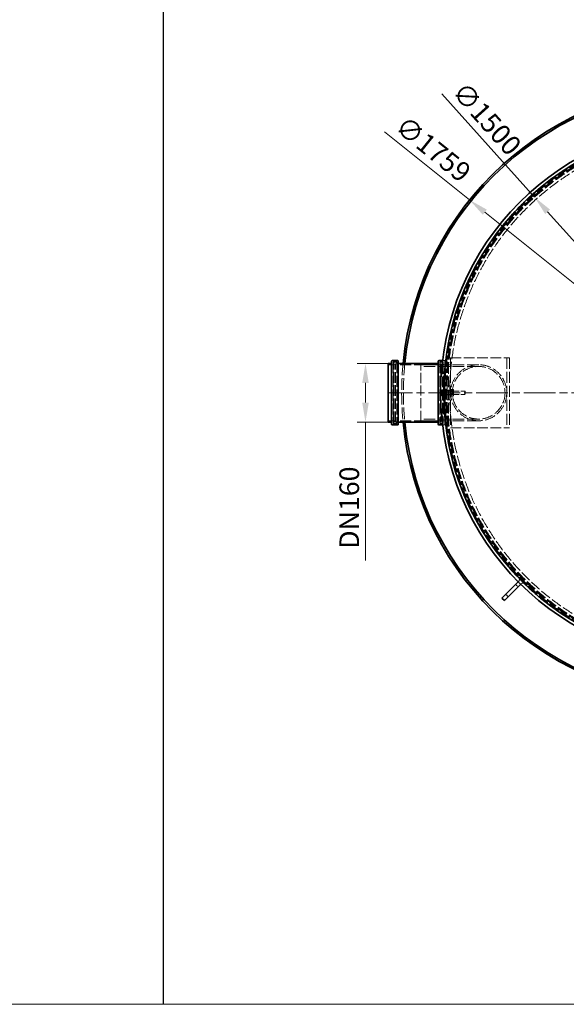
# Model space of a CAD drawing. Units: millimetres. Extents: x 5546 to 14730, y -2161 to 6560.
# Drawn here: x 11120 to 12680, y 913 to 3724 of the extents above; entities that cross this region are included whole.
import ezdxf

# ---------------------------------------------------------------- set-up
doc = ezdxf.new("R2010")
doc.units = ezdxf.units.MM
doc.header["$LTSCALE"] = 16
for name, pattern in [('CHAIN', [0.3543, 0.2362, -0.0295, 0.0591, -0.0295]), ('DASH_DOT', [0.182, 0.1181, -0.0295, 0.0049, -0.0295]), ('DASHED_SPACE', [0.2067, 0.1654, -0.0413])]:
    doc.linetypes.add(name, pattern=pattern)
doc.layers.add('Center Mark (ISO)', color=1, linetype='DASH_DOT', lineweight=9, true_color=0xff0000)
doc.layers.add('Hidden (ISO)', color=7, linetype='DASHED_SPACE', lineweight=9, true_color=0x0080c0)
for name, color, linetype, lineweight in [('Dimension (ISO)', 3, 'Continuous', 9), ('Sketch Geometry (ISO)', 7, 'Continuous', 9), ('Visible (ISO)', 7, 'Continuous', 35)]:
    doc.layers.add(name, color=color, linetype=linetype, lineweight=lineweight)
doc.styles.add('Note Text (ISO)', font='tahoma.ttf')
doc.dimstyles.new('Default (ISO)', dxfattribs={"dimscale": 16, "dimtxt": 3.5, "dimasz": 3.5, "dimexe": 1.5, "dimexo": 0, "dimgap": 1, "dimtad": 1, "dimrnd": 1e-08, "dimtxsty": 'Note Text (ISO)', "dimcen": 0.09, "dimdle": 10, "dimclrd": 256, "dimclre": 256, "dimclrt": 256, "dimazin": 2, "dimtfac": 1.001486, "dimtmove": 0, "dimatfit": 3, "dimfxl": 1, "dimtolj": 1, "dimlwd": -1, "dimlwe": -1, "dimarcsym": 0})

# ---------------------------------------------------------------- blocks, each defined once
blk = doc.blocks.new('*D40')
at = {"layer": 'Defpoints', "color": 0, "transparency": 16777216}
for p in [(12403.7, 3209.7), (13775.3, 2108.3)]:
    blk.add_point(p, dxfattribs=at)
at = {"layer": 'Dimension (ISO)', "transparency": 16777216}
for p, q in [((12403.7, 3209.7), (12161.5, 3404.2)), ((13731.6, 2143.4), (12447.4, 3174.6))]:
    blk.add_line(p, q, dxfattribs=at)
for points in [[(12453.2, 3181.9), (12441.5, 3167.3), (12403.7, 3209.7)], [(13737.4, 2150.7), (13725.7, 2136.1), (13775.3, 2108.3)]]:
    blk.add_solid(points, dxfattribs=at)
at = {"layer": 'Dimension (ISO)', "transparency": 16777216, "insert": (12221.7, 3453.7), "char_height": 56, "attachment_point": 1, "rotation": 321.236, "style": 'Note Text (ISO)'}
blk.add_mtext('\\A1;∅1759', dxfattribs=at)
blk = doc.blocks.new('*D41')
at = {"layer": 'Defpoints', "color": 0, "transparency": 16777216}
for p in [(12589, 3217.6), (13590, 2100.4)]:
    blk.add_point(p, dxfattribs=at)
at = {"layer": 'Dimension (ISO)', "transparency": 16777216}
for p, q in [((12589, 3217.6), (12324.4, 3512.9)), ((13552.6, 2142.1), (12626.4, 3175.9))]:
    blk.add_line(p, q, dxfattribs=at)
for points in [[(12633.3, 3182.1), (12619.4, 3169.7), (12589, 3217.6)], [(13559.5, 2148.4), (13545.6, 2135.9), (13590, 2100.4)]]:
    blk.add_solid(points, dxfattribs=at)
at = {"layer": 'Dimension (ISO)', "transparency": 16777216, "insert": (12392, 3551.9), "char_height": 56, "attachment_point": 1, "rotation": 311.8593, "style": 'Note Text (ISO)'}
blk.add_mtext('\\A1;∅1500', dxfattribs=at)
blk = doc.blocks.new('*D50')
at = {"layer": 'Defpoints', "color": 0, "transparency": 16777216}
for p in [(12106.8, 2743), (12171.5, 2743), (12171.5, 2575)]:
    blk.add_point(p, dxfattribs=at)
at = {"layer": 'Dimension (ISO)', "transparency": 16777216}
for p, q in [((12171.5, 2743), (12082.8, 2743)), ((12106.8, 2687), (12106.8, 2631)), ((12171.5, 2575), (12082.8, 2575)), ((12106.8, 2575), (12106.8, 2180.3))]:
    blk.add_line(p, q, dxfattribs=at)
for points in [[(12097.5, 2687), (12116.2, 2687), (12106.8, 2743)], [(12097.5, 2631), (12116.2, 2631), (12106.8, 2575)]]:
    blk.add_solid(points, dxfattribs=at)
at = {"layer": 'Dimension (ISO)', "transparency": 16777216, "insert": (12032.5, 2196.3), "char_height": 56, "attachment_point": 1, "rotation": 90, "style": 'Note Text (ISO)'}
blk.add_mtext('\\A1; \\fTahoma|b0|i0;\\H56.0000;DN160', dxfattribs=at)

msp = doc.modelspace()

# ---------------------------------------------------------------- linework, layer by layer
msp.add_line((11530, 6560), (11530, 912.6762))
at = {"layer": 'Center Mark (ISO)', "linetype": 'CHAIN', "ltscale": 23.990969}
msp.add_line((14008.9836, 2659.0045), (12169.9836, 2659.0045), dxfattribs=at)
at = {"layer": 'Hidden (ISO)', "ltscale": 12.094824}
for p, q in [((12349.7504, 2759.0045), (12349.7504, 2559.0045)), ((12509.7504, 2759.0045), (12509.7504, 2559.0045)), ((12517.7504, 2759.0045), (12517.7504, 2559.0045))]:
    msp.add_line(p, q, dxfattribs=at)
at = {"layer": 'Hidden (ISO)', "ltscale": 11.490082}
for p, q in [((12349.7504, 2759.0045), (12501.7504, 2759.0045)), ((12349.7504, 2559.0045), (12501.7504, 2559.0045))]:
    msp.add_line(p, q, dxfattribs=at)
at = {"layer": 'Hidden (ISO)', "ltscale": 1.495845}
for p, q in [((12501.7504, 2759.0045), (12509.7504, 2759.0045)), ((12501.7504, 2559.0045), (12509.7504, 2559.0045))]:
    msp.add_line(p, q, dxfattribs=at)
at = {"layer": 'Hidden (ISO)', "ltscale": 0.952248}
for p, q in [((12509.7504, 2759.0045), (12517.7504, 2759.0045)), ((12347.7504, 2679.0045), (12339.7504, 2679.0045)), ((12347.7504, 2665.0045), (12339.7504, 2665.0045)), ((12347.7504, 2653.0045), (12339.7504, 2653.0045)), ((12347.7504, 2639.0045), (12339.7504, 2639.0045)), ((12509.7504, 2559.0045), (12517.7504, 2559.0045))]:
    msp.add_line(p, q, dxfattribs=at)
at = {"layer": 'Hidden (ISO)', "ltscale": 1.511753}
for p, q in [((12184.1836, 2739.0045), (12171.4836, 2739.0045)), ((12343.4836, 2739.0045), (12330.7836, 2739.0045)), ((12184.1836, 2579.0045), (12171.4836, 2579.0045)), ((12343.4836, 2579.0045), (12330.7836, 2579.0045))]:
    msp.add_line(p, q, dxfattribs=at)
at = {"layer": 'Hidden (ISO)', "ltscale": 11.941916}
for p, q in [((12186.1836, 2747.0045), (12186.1836, 2571.0045)), ((12195.7836, 2747.0045), (12195.7836, 2571.0045)), ((12319.1836, 2747.0045), (12319.1836, 2571.0045)), ((12328.7836, 2747.0045), (12328.7836, 2571.0045))]:
    msp.add_line(p, q, dxfattribs=at)
at = {"layer": 'Hidden (ISO)', "ltscale": 1.142718}
for p, q in [((12195.7836, 2747.0045), (12186.1836, 2747.0045)), ((12328.7836, 2747.0045), (12319.1836, 2747.0045)), ((12195.7836, 2571.0045), (12186.1836, 2571.0045)), ((12328.7836, 2571.0045), (12319.1836, 2571.0045))]:
    msp.add_line(p, q, dxfattribs=at)
at = {"layer": 'Hidden (ISO)', "ltscale": 11.534806}
for p, q in [((12186.7836, 2574.0045), (12186.7836, 2744.0045)), ((12328.1836, 2744.0045), (12328.1836, 2574.0045))]:
    msp.add_line(p, q, dxfattribs=at)
at = {"layer": 'Hidden (ISO)', "ltscale": 0.237987}
for p, q in [((12186.7836, 2742.0045), (12188.7836, 2742.0045)), ((12328.1836, 2742.0045), (12326.1836, 2742.0045)), ((12186.7836, 2576.0045), (12188.7836, 2576.0045)), ((12328.1836, 2576.0045), (12326.1836, 2576.0045))]:
    msp.add_line(p, q, dxfattribs=at)
at = {"layer": 'Hidden (ISO)', "ltscale": 0.595118}
for p, q in [((12188.7836, 2746.0045), (12193.7836, 2746.0045)), ((12326.1836, 2746.0045), (12321.1836, 2746.0045)), ((12188.7836, 2572.0045), (12193.7836, 2572.0045)), ((12326.1836, 2572.0045), (12321.1836, 2572.0045))]:
    msp.add_line(p, q, dxfattribs=at)
at = {"layer": 'Hidden (ISO)', "ltscale": 11.263399}
for p, q in [((12188.7836, 2576.0045), (12188.7836, 2742.0045)), ((12192.7836, 2576.0045), (12192.7836, 2742.0045)), ((12322.1836, 2742.0045), (12322.1836, 2576.0045)), ((12326.1836, 2742.0045), (12326.1836, 2576.0045))]:
    msp.add_line(p, q, dxfattribs=at)
at = {"layer": 'Hidden (ISO)', "ltscale": 0.673312}
for p, q in [((12192.7836, 2738.0045), (12188.7836, 2742.0045)), ((12322.1836, 2738.0045), (12326.1836, 2742.0045)), ((12192.7836, 2580.0045), (12188.7836, 2576.0045)), ((12322.1836, 2580.0045), (12326.1836, 2576.0045))]:
    msp.add_line(p, q, dxfattribs=at)
at = {"layer": 'Hidden (ISO)', "ltscale": 0.357031}
for p, q in [((12192.7836, 2742.0045), (12195.7836, 2742.0045)), ((12322.1836, 2742.0045), (12319.1836, 2742.0045)), ((12192.7836, 2576.0045), (12195.7836, 2576.0045)), ((12322.1836, 2576.0045), (12319.1836, 2576.0045)), ((12519.5556, 2159.7872), (12517.4343, 2157.6658)), ((12590.2663, 2089.0765), (12588.1449, 2086.9552))]:
    msp.add_line(p, q, dxfattribs=at)
at = {"layer": 'Hidden (ISO)', "ltscale": 12.034349}
for p, q in [((12317.1836, 2739.0045), (12197.7836, 2739.0045)), ((12317.1836, 2579.0045), (12197.7836, 2579.0045))]:
    msp.add_line(p, q, dxfattribs=at)
at = {"layer": 'Hidden (ISO)', "ltscale": 10.856288}
msp.add_line((12264.7504, 2579.0045), (12264.7504, 2739.0045), dxfattribs=at)
at = {"layer": 'Hidden (ISO)', "ltscale": 12.472787}
for p, q in [((12429.7504, 2739.0045), (12264.7504, 2739.0045)), ((12429.7504, 2734.1045), (12264.7504, 2734.1045)), ((12429.7504, 2583.9045), (12264.7504, 2583.9045)), ((12429.7504, 2579.0045), (12264.7504, 2579.0045))]:
    msp.add_line(p, q, dxfattribs=at)
at = {"layer": 'Hidden (ISO)', "ltscale": 0.573953}
for p, q in [((12331.4836, 2751.0045), (12326.6614, 2751.0045)), ((12331.4836, 2567.0045), (12326.6614, 2567.0045))]:
    msp.add_line(p, q, dxfattribs=at)
at = {"layer": 'Hidden (ISO)', "ltscale": 13.238891}
for p, q in [((12333.4836, 2749.0045), (12333.4836, 2669.0045)), ((12333.4836, 2649.0045), (12333.4836, 2569.0045))]:
    msp.add_line(p, q, dxfattribs=at)
at = {"layer": 'Hidden (ISO)', "ltscale": 1.190335}
for p, q in [((12343.4836, 2743.0045), (12333.4836, 2743.0045)), ((12343.4836, 2575.0045), (12333.4836, 2575.0045)), ((12535.1119, 2111.7039), (12542.183, 2104.6328)), ((12506.8277, 2083.4196), (12513.8987, 2076.3486))]:
    msp.add_line(p, q, dxfattribs=at)
at = {"layer": 'Hidden (ISO)', "ltscale": 0.718227}
for p, q in [((12343.7625, 2739.0045), (12337.7284, 2739.0045)), ((12343.7625, 2579.0045), (12337.7284, 2579.0045))]:
    msp.add_line(p, q, dxfattribs=at)
at = {"layer": 'Hidden (ISO)', "ltscale": 11.399102}
msp.add_line((12343.4836, 2743.0045), (12343.4836, 2575.0045), dxfattribs=at)
at = {"layer": 'Hidden (ISO)', "ltscale": 4.761642}
for p, q in [((12339.7504, 2679.0045), (12339.7504, 2639.0045)), ((12347.7504, 2639.0045), (12347.7504, 2679.0045))]:
    msp.add_line(p, q, dxfattribs=at)
at = {"layer": 'Hidden (ISO)', "ltscale": 0.000390047}
for p, q in [((12324.5835, 2667.5045), (12324.5856, 2667.5081)), ((12324.5835, 2650.5045), (12324.5856, 2650.501))]:
    msp.add_line(p, q, dxfattribs=at)
at = {"layer": 'Hidden (ISO)', "ltscale": 0.029201}
msp.add_line((12324.5835, 2667.5045), (12324.5835, 2667.501), dxfattribs=at)
at = {"layer": 'Hidden (ISO)', "ltscale": 1.059528}
for p, q in [((12324.5835, 2667.501), (12324.5835, 2663.0396)), ((12324.5835, 2663.0396), (12324.5835, 2654.5432))]:
    msp.add_line(p, q, dxfattribs=at)
at = {"layer": 'Hidden (ISO)', "ltscale": 1.030227}
msp.add_line((12324.5835, 2654.5432), (12324.5835, 2650.5045), dxfattribs=at)
at = {"layer": 'Hidden (ISO)', "ltscale": 0.599976}
for p, q in [((12330.3835, 2667.6431), (12325.3427, 2667.6431)), ((12330.3835, 2667.3589), (12325.3427, 2667.3589)), ((12330.3835, 2659.2887), (12325.3427, 2659.2887)), ((12330.3835, 2658.7204), (12325.3427, 2658.7204)), ((12330.3835, 2650.6502), (12325.3427, 2650.6502)), ((12330.3835, 2650.366), (12325.3427, 2650.366))]:
    msp.add_line(p, q, dxfattribs=at)
at = {"layer": 'Hidden (ISO)', "ltscale": 1.168307}
for p, q in [((12330.3835, 2667.6431), (12330.3835, 2667.3589)), ((12330.3835, 2667.3589), (12330.3835, 2658.7204)), ((12330.3835, 2658.7204), (12330.3835, 2650.366))]:
    msp.add_line(p, q, dxfattribs=at)
at = {"layer": 'Hidden (ISO)', "ltscale": 0.071338}
for p, q in [((12330.3835, 2666.7045), (12330.9836, 2666.7045)), ((12330.3835, 2651.3045), (12330.9836, 2651.3045))]:
    msp.add_line(p, q, dxfattribs=at)
at = {"layer": 'Hidden (ISO)', "ltscale": 3.739763}
for p, q in [((12330.9836, 2669.0045), (12330.9836, 2649.0045)), ((12333.4836, 2669.0045), (12333.4836, 2649.0045)), ((12350.2504, 2669.0045), (12350.2504, 2649.0045))]:
    msp.add_line(p, q, dxfattribs=at)
at = {"layer": 'Hidden (ISO)', "ltscale": 0.297509}
for p, q in [((12330.9836, 2669.0045), (12333.4836, 2669.0045)), ((12330.9836, 2664.2545), (12333.4836, 2664.2545)), ((12330.9836, 2653.7545), (12333.4836, 2653.7545)), ((12330.9836, 2649.0045), (12333.4836, 2649.0045)), ((12347.7504, 2669.0045), (12350.2504, 2669.0045)), ((12347.7504, 2664.2545), (12350.2504, 2664.2545)), ((12347.7504, 2653.7545), (12350.2504, 2653.7545)), ((12347.7504, 2649.0045), (12350.2504, 2649.0045))]:
    msp.add_line(p, q, dxfattribs=at)
at = {"layer": 'Hidden (ISO)', "ltscale": 0.426043}
for p, q in [((12330.9836, 2663.5986), (12334.5634, 2663.5986)), ((12330.9836, 2654.4105), (12334.5634, 2654.4105))]:
    msp.add_line(p, q, dxfattribs=at)
at = {"layer": 'Hidden (ISO)', "ltscale": 0.119638}
for p, q in [((12334.5634, 2663.5986), (12335.4836, 2664.0045)), ((12334.5634, 2654.4105), (12335.4836, 2654.0045))]:
    msp.add_line(p, q, dxfattribs=at)
at = {"layer": 'Hidden (ISO)', "ltscale": 1.718012}
msp.add_line((12334.5634, 2654.4105), (12334.5634, 2663.5986), dxfattribs=at)
at = {"layer": 'Hidden (ISO)', "ltscale": 1.869832}
for p, q in [((12335.4836, 2654.0045), (12335.4836, 2664.0045)), ((12390.0634, 2654.0045), (12390.0634, 2664.0045))]:
    msp.add_line(p, q, dxfattribs=at)
at = {"layer": 'Hidden (ISO)', "ltscale": 6.497263}
for p, q in [((12335.4836, 2664.0045), (12390.0634, 2664.0045)), ((12335.4836, 2654.0045), (12390.0634, 2654.0045))]:
    msp.add_line(p, q, dxfattribs=at)
at = {"layer": 'Hidden (ISO)', "ltscale": 0.192723}
for p, q in [((12350.2504, 2666.6545), (12351.0602, 2668.0573)), ((12350.2504, 2651.3545), (12351.0602, 2649.9518)), ((12358.2504, 2666.6545), (12357.4405, 2668.0573)), ((12358.2504, 2651.3545), (12357.4405, 2649.9518))]:
    msp.add_line(p, q, dxfattribs=at)
at = {"layer": 'Hidden (ISO)', "ltscale": 0.111503}
for p, q in [((12350.7191, 2663.1925), (12350.2504, 2664.0044)), ((12350.7191, 2654.8165), (12350.2504, 2654.0046)), ((12357.7816, 2663.1925), (12358.2504, 2664.0044)), ((12357.7816, 2654.8165), (12358.2504, 2654.0046))]:
    msp.add_line(p, q, dxfattribs=at)
at = {"layer": 'Hidden (ISO)', "ltscale": 1.566155}
for p, q in [((12350.7191, 2654.8165), (12350.7191, 2663.1925)), ((12357.7816, 2663.1925), (12357.7816, 2654.8165))]:
    msp.add_line(p, q, dxfattribs=at)
at = {"layer": 'Hidden (ISO)', "ltscale": 0.840645}
for p, q in [((12350.7191, 2663.1925), (12357.7816, 2663.1925)), ((12350.7191, 2654.8165), (12357.7816, 2654.8165))]:
    msp.add_line(p, q, dxfattribs=at)
at = {"layer": 'Hidden (ISO)', "ltscale": 0.654654}
for p, q in [((12351.5003, 2668.6741), (12357.0004, 2668.6741)), ((12351.5003, 2665.297), (12357.0004, 2665.297)), ((12351.5003, 2662.3817), (12357.0004, 2662.3817)), ((12351.5003, 2655.6274), (12357.0004, 2655.6274)), ((12351.5003, 2652.7121), (12357.0004, 2652.7121)), ((12351.5003, 2649.335), (12357.0004, 2649.335))]:
    msp.add_line(p, q, dxfattribs=at)
at = {"layer": 'Hidden (ISO)', "ltscale": 2.860895}
msp.add_line((12358.2504, 2651.3545), (12358.2504, 2666.6545), dxfattribs=at)
at = {"layer": 'Hidden (ISO)', "ltscale": 0.154823}
for p, q in [((12390.9836, 2663.0844), (12390.0634, 2664.0045)), ((12390.9836, 2654.9247), (12390.0634, 2654.0045))]:
    msp.add_line(p, q, dxfattribs=at)
at = {"layer": 'Hidden (ISO)', "ltscale": 1.525699}
msp.add_line((12390.9836, 2663.0844), (12390.9836, 2654.9247), dxfattribs=at)
at = {"layer": 'Hidden (ISO)', "ltscale": 10.07902}
for p, q in [((12517.4343, 2157.6658), (12588.1449, 2086.9552)), ((12590.2663, 2089.0765), (12519.5556, 2159.7872))]:
    msp.add_line(p, q, dxfattribs=at)
at = {"layer": 'Hidden (ISO)', "ltscale": 0.158672}
for p, q in [((12543.5972, 2120.1892), (12542.6541, 2119.2461)), ((12550.6683, 2113.1181), (12549.7252, 2112.175))]:
    msp.add_line(p, q, dxfattribs=at)
at = {"layer": 'Hidden (ISO)', "ltscale": 11.644244}
msp.add_circle((13089.4836, 2659.0045), 760, dxfattribs=at)
at = {"layer": 'Hidden (ISO)', "ltscale": 11.596793}
msp.add_circle((13089.4836, 2659.0045), 756.903, dxfattribs=at)
at = {"layer": 'Hidden (ISO)', "ltscale": 11.582959}
msp.add_circle((13089.4836, 2659.0045), 756, dxfattribs=at)
at = {"layer": 'Hidden (ISO)', "ltscale": 11.638515}
msp.add_circle((13089.4836, 2659.0045), 753.5, dxfattribs=at)
at = {"layer": 'Hidden (ISO)', "ltscale": 11.637069}
msp.add_circle((13089.4836, 2659.0045), 753.4064, dxfattribs=at)
at = {"layer": 'Hidden (ISO)', "ltscale": 11.615346}
msp.add_circle((13089.4836, 2659.0045), 752, dxfattribs=at)
at = {"layer": 'Hidden (ISO)', "ltscale": 11.584454}
msp.add_circle((13089.4836, 2659.0045), 750, dxfattribs=at)
at = {"layer": 'Hidden (ISO)', "ltscale": 11.658173}
msp.add_circle((13089.4836, 2659.0045), 742.5, dxfattribs=at)
at = {"layer": 'Hidden (ISO)', "ltscale": 11.551154}
msp.add_circle((12429.7504, 2659.0045), 80, dxfattribs=at)
msp.add_circle((12429.7504, 2659.0045), 80, dxfattribs=at)
at = {"layer": 'Hidden (ISO)', "ltscale": 11.566556}
msp.add_circle((12429.7504, 2659.0045), 75.1, dxfattribs=at)
msp.add_circle((12429.7504, 2659.0045), 75.1, dxfattribs=at)
at = {"layer": 'Hidden (ISO)', "ltscale": 0.373886}
for centre, start, end in [((12184.1836, 2741.0045), 270, 0), ((12188.7836, 2744.0045), 90, 180), ((12193.7836, 2744.0045), 0, 90), ((12197.7836, 2741.0045), 180, 270), ((12317.1836, 2741.0045), 270, 0), ((12321.1836, 2744.0045), 90, 180), ((12326.1836, 2744.0045), 0, 90), ((12330.7836, 2741.0045), 180, 270), ((12331.4836, 2749.0045), 0, 90), ((12184.1836, 2577.0045), 0, 90), ((12188.7836, 2574.0045), 180, 270), ((12193.7836, 2574.0045), 270, 0), ((12197.7836, 2577.0045), 90, 180), ((12317.1836, 2577.0045), 0, 90), ((12321.1836, 2574.0045), 180, 270), ((12326.1836, 2574.0045), 270, 0), ((12330.7836, 2577.0045), 90, 180), ((12331.4836, 2569.0045), 270, 0)]:
    msp.add_arc(centre, 2, start, end, dxfattribs=at)
at = {"layer": 'Hidden (ISO)', "ltscale": 12.718952}
msp.add_arc((13089.4836, 2659.0045), 879.5, 174.5193943, 185.4806057, dxfattribs=at)
at = {"layer": 'Hidden (ISO)', "ltscale": 12.719175}
msp.add_arc((13089.4836, 2659.0045), 874.5, 174.4879618, 185.5120382, dxfattribs=at)
at = {"layer": 'Hidden (ISO)', "ltscale": 1.818979}
for centre, start, end in [((12537.9404, 2125.846), 315, 45), ((12556.3251, 2107.4612), 45, 135)]:
    msp.add_arc(centre, 8, start, end, dxfattribs=at)
at = {"layer": 'Hidden (ISO)', "ltscale": 0.593053}
for points in [[(12325.3427, 2667.6431), (12324.5835, 2667.5669), (12324.5835, 2667.501)], [(12324.5835, 2663.4659), (12324.5835, 2665.4045), (12325.3427, 2667.6431)], [(12324.5835, 2667.501), (12324.5835, 2667.435), (12325.3427, 2667.3589)], [(12325.3427, 2667.3589), (12324.5835, 2665.0442), (12324.5835, 2663.0396)], [(12325.3427, 2659.2887), (12324.5835, 2661.5273), (12324.5835, 2663.4659)], [(12324.5835, 2663.0396), (12324.5835, 2661.035), (12325.3427, 2658.7204)], [(12324.5835, 2654.9695), (12324.5835, 2656.974), (12325.3427, 2659.2887)], [(12325.3427, 2658.7204), (12324.5835, 2656.4818), (12324.5835, 2654.5432)], [(12325.3427, 2650.6502), (12324.5835, 2652.9649), (12324.5835, 2654.9695)], [(12324.5835, 2654.5432), (12324.5835, 2652.6046), (12325.3427, 2650.366)], [(12324.5835, 2650.5081), (12324.5835, 2650.574), (12325.3427, 2650.6502)], [(12325.3427, 2650.366), (12324.5835, 2650.4422), (12324.5835, 2650.5081)]]:
    msp.add_rational_spline(points, [1, 1.0379548493, 1], degree=2, dxfattribs=at)
at = {"layer": 'Hidden (ISO)', "ltscale": 1.186206}
for points in [[(12351.5003, 2665.297), (12350.0836, 2666.9855), (12351.5003, 2668.6741)], [(12351.5003, 2668.6741), (12350.0836, 2665.5279), (12351.5003, 2662.3817)], [(12351.5003, 2655.6274), (12350.0836, 2660.4622), (12351.5003, 2665.297)], [(12351.5003, 2662.3817), (12350.0836, 2657.5469), (12351.5003, 2652.7121)], [(12351.5003, 2649.335), (12350.0836, 2652.4812), (12351.5003, 2655.6274)], [(12351.5003, 2652.7121), (12350.0836, 2651.0235), (12351.5003, 2649.335)], [(12357.0004, 2668.6741), (12358.4171, 2666.9855), (12357.0004, 2665.297)], [(12357.0004, 2662.3817), (12358.4171, 2665.5279), (12357.0004, 2668.6741)], [(12357.0004, 2665.297), (12358.4171, 2660.4622), (12357.0004, 2655.6274)], [(12357.0004, 2652.7121), (12358.4171, 2657.5469), (12357.0004, 2662.3817)], [(12357.0004, 2655.6274), (12358.4171, 2652.4812), (12357.0004, 2649.335)], [(12357.0004, 2649.335), (12358.4171, 2651.0235), (12357.0004, 2652.7121)]]:
    msp.add_rational_spline(points, [1, 1.15470053838, 1], degree=2, dxfattribs=at)
at = {"layer": 'Sketch Geometry (ISO)'}
msp.add_line((5546.0066, 912.6762), (14730.0069, 912.6762), dxfattribs=at)
at = {"layer": 'Visible (ISO)'}
for p, q in [((12171.4836, 2743.0045), (12171.4836, 2575.0045)), ((12181.4836, 2743.0045), (12171.4836, 2743.0045)), ((12181.4836, 2569.0045), (12181.4836, 2749.0045)), ((12198.4836, 2751.0045), (12183.4836, 2751.0045)), ((12200.4836, 2749.0045), (12200.4836, 2569.0045)), ((12314.4836, 2743.0045), (12200.4836, 2743.0045)), ((12314.4836, 2569.0045), (12314.4836, 2749.0045)), ((12326.6614, 2751.0045), (12316.4836, 2751.0045)), ((12181.4836, 2575.0045), (12171.4836, 2575.0045)), ((12198.4836, 2567.0045), (12183.4836, 2567.0045)), ((12314.4836, 2575.0045), (12200.4836, 2575.0045)), ((12326.6614, 2567.0045), (12316.4836, 2567.0045)), ((12542.6541, 2119.2461), (12520.9698, 2097.5618)), ((12549.7252, 2112.175), (12528.0409, 2090.4907)), ((12496.2211, 2072.813), (12520.9698, 2097.5618)), ((12528.0409, 2090.4907), (12503.2921, 2065.7419)), ((12496.2211, 2072.813), (12503.2921, 2065.7419))]:
    msp.add_line(p, q, dxfattribs=at)
for radius in [768.35, 759.6068]:
    msp.add_circle((13089.4836, 2659.0045), radius, dxfattribs=at)
for centre, radius, start, end in [((13089.4836, 2659.0045), 879.5, 5.4806057, 174.5193943), ((13089.4836, 2659.0045), 874.5, 5.5120382, 174.4879618), ((12183.4836, 2749.0045), 2, 90, 180), ((12198.4836, 2749.0045), 2, 0, 90), ((12316.4836, 2749.0045), 2, 90, 180), ((12183.4836, 2569.0045), 2, 180, 270), ((12198.4836, 2569.0045), 2, 270, 0), ((13089.4836, 2659.0045), 879.5, 185.4806057, 354.5193943), ((13089.4836, 2659.0045), 874.5, 185.5120382, 354.4879618), ((12316.4836, 2569.0045), 2, 180, 270)]:
    msp.add_arc(centre, radius, start, end, dxfattribs=at)

# ---------------------------------------------------------------- dimensions: what is measured, and where the dimension line sits
at = {"layer": 'Dimension (ISO)'}
for p1, p2, picture, middle in [((13589.9617, 2100.4155), (12589.0056, 3217.5936), '*D41', (12409.4466, 3418.0014)), ((13775.2574, 2108.3371), (12403.7099, 3209.672), '*D40', (12260.7571, 3324.4613))]:
    dim = msp.add_diameter_dim_2p(p1=p1, p2=p2, dimstyle='Default (ISO)', override={"dimgap": 1, "dimdec": 2, "dimlfac": 1, "dimtol": 0, "dimlim": 0, "dimtp": 0, "dimtm": 0, "dimtdec": 2, "dimatfit": 2}, dxfattribs=at)
    dim.commit()
    dim.dimension.update_dxf_attribs({"geometry": picture, "text_midpoint": middle, "dimtype": 163})
dim = msp.add_linear_dim(base=(12106.8206, 2743.0045), p1=(12171.4836, 2575.0045), p2=(12171.4836, 2743.0045), angle=90, text=' \\fTahoma|b0|i0;\\H56.0000;DN160', dimstyle='Default (ISO)', override={"dimtofl": 0, "dimatfit": 2}, dxfattribs=at)
dim.commit()
dim.dimension.update_dxf_attribs({"geometry": '*D50', "text_midpoint": (12106.8206, 2321.6345), "dimtype": 160})

doc.saveas('drawing.dxf')
